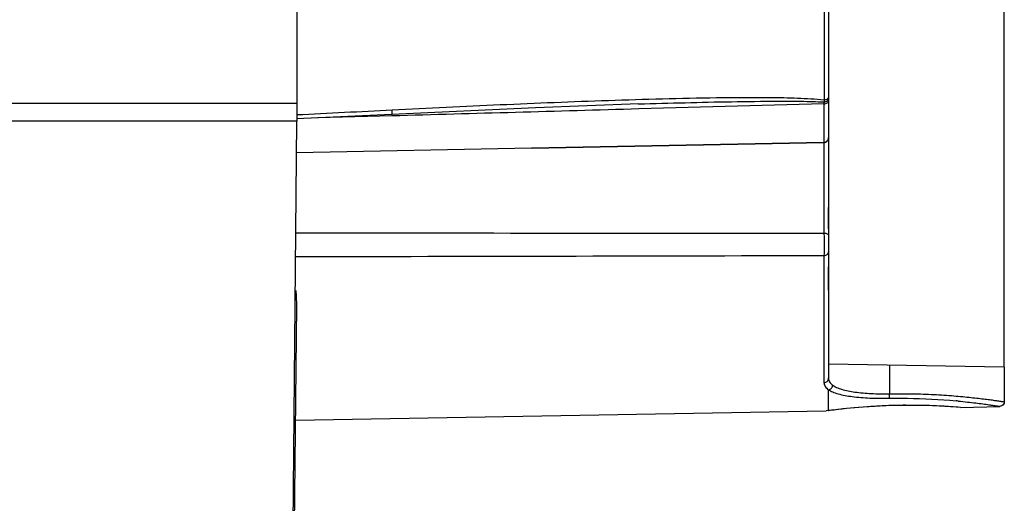
# Model space of a CAD drawing. Units: millimetres. Extents: x -1383 to 379, y -480 to 720.
# Drawn here: x -700 to -594, y 355 to 408 of the extents above; entities that cross this region are included whole.
import ezdxf

# ---------------------------------------------------------------- set-up
doc = ezdxf.new("R2010")
doc.units = ezdxf.units.MM
doc.header["$LTSCALE"] = 108.9
doc.header["$PDMODE"] = 3
doc.header["$PDSIZE"] = 1
doc.layers.get('0').update_dxf_attribs({"linetype": 'CONTINUOUS'})
doc.layers.get('Defpoints').update_dxf_attribs({"linetype": 'CONTINUOUS'})
doc.layers.add('03___PRT_ALL_CURVES', color=7, linetype='CONTINUOUS')
doc.dimstyles.new('DIMSTYLE_1', dxfattribs={"dimtxt": 15, "dimasz": 6.666667, "dimexe": 1.5, "dimexo": 0, "dimgap": 0.875, "dimtad": 1, "dimtoh": 1, "dimdec": 0, "dimzin": 1, "dimdsep": 46, "dimtxsty": 'Standard', "dimcen": 0, "dimazin": 0, "dimtp": 0.01, "dimtm": 0.01, "dimtfac": 1, "dimtdec": 0, "dimtofl": 0, "dimtmove": 0, "dimatfit": 3, "dimfxl": 1, "dimtolj": 1, "dimarcsym": 0})

# ---------------------------------------------------------------- blocks, each defined once
blk = doc.blocks.new('*D21')
at = {"color": 0, "linetype": 'Continuous', "lineweight": -2, "transparency": 16777216}
for p, q in [((-789.37, 424.92), (-789.37, 567.51)), ((-593.77, 369.98), (-593.77, 567.51)), ((-600.43, 566.01), (-782.7, 566.01))]:
    blk.add_line(p, q, dxfattribs=at)
at = {"color": 0, "transparency": 16777216}
for points in [[(-782.7, 567.12), (-782.7, 564.89), (-789.37, 566.01)], [(-600.43, 564.89), (-600.43, 567.12), (-593.77, 566.01)]]:
    blk.add_solid(points, dxfattribs=at)
at = {"layer": 'Defpoints', "color": 0, "transparency": 16777216}
for p in [(-789.37, 566.01), (-789.37, 424.92), (-593.77, 369.98)]:
    blk.add_point(p, dxfattribs=at)
at = {"color": 0, "transparency": 16777216, "insert": (-692.3, 581.88), "char_height": 15, "attachment_point": 2}
blk.add_mtext('\\A1;196mm', dxfattribs=at)

msp = doc.modelspace()

# ---------------------------------------------------------------- linework, layer by layer
at = {"linetype": 'Continuous'}
for p, q in [((-612.77, 502.05), (-612.77, 368.79)), ((-613.23, 431.83), (-613.23, 398.92)), ((-670.27, 416), (-670.27, 396.59)), ((-670.27, 398.52), (-708.27, 398.52)), ((-633.37, 398.46), (-633.29, 398.46)), ((-613.26, 398.48), (-633.28, 397.92)), ((-613.26, 398.48), (-633.28, 397.92)), ((-613.26, 398.68), (-613.26, 398.48)), ((-613.26, 398.48), (-613.26, 384.5)), ((-659.97, 397.33), (-670.28, 396.84)), ((-659.96, 397.17), (-667.98, 396.95)), ((-659.96, 397.17), (-667.98, 396.95)), ((-670.27, 396.59), (-708.27, 396.59)), ((-671.72, 227.68), (-670.27, 396.59)), ((-644.88, 393.72), (-613.26, 394.33)), ((-644.87, 393.68), (-613.26, 394.29)), ((-670.3, 393.23), (-644.88, 393.72)), ((-644.87, 393.68), (-670.3, 393.19)), ((-613.26, 382.08), (-613.26, 368.32)), ((-671.52, 251.78), (-670.27, 376.68)), ((-593.77, 369.98), (-612.77, 370.31)), ((-606.17, 370.2), (-606.17, 367.12)), ((-593.77, 369.98), (-593.77, 366.25)), ((-612.77, 365.29), (-612.77, 367.55)), ((-670.39, 364.26), (-613.01, 365.26)), ((-612.77, 365.29), (-613.01, 365.26)), ((-612.73, 365.3), (-612.77, 365.29)), ((-612.77, 365.29), (-612.72, 365.29)), ((-598.5, 365.64), (-598.98, 365.68)), ((-598.5, 365.64), (-594.25, 365.75))]:
    msp.add_line(p, q, dxfattribs=at)
for points in [[(-633.29, 398.46), (-644.45, 398.05), (-659.97, 397.33)], [(-593.77, 366.25), (-593.79, 366.09), (-593.89, 365.92), (-594.03, 365.81), (-594.19, 365.76), (-594.25, 365.75)], [(-605.75, 365.84), (-606.94, 365.8), (-608.54, 365.71), (-610.01, 365.59), (-611.24, 365.47), (-612.17, 365.36), (-612.71, 365.3)], [(-598.75, 365.66), (-599.33, 365.7), (-600.26, 365.76), (-601.49, 365.81), (-602.94, 365.85), (-604.54, 365.86), (-605.75, 365.84)]]:
    msp.add_lwpolyline(points, dxfattribs=at)
for centre, radius, start, end in [((-894.94, 5018.03), 4626.18, 272.78371, 272.9115), ((-613.24, 394.83), 0.47, 355.2344, 359.9853), ((-689.27, 376.68), 19, 0, 4.8929), ((-605.22, 298.88), 67.76, 84.5188, 84.719), ((-603.62, 294.65), 71.23, 96.9167, 97.3511), ((-603.96, 298.06), 67.8, 92.3789, 92.5401), ((-603.97, 298.3), 67.57, 91.5125, 92.3809), ((-603.99, 298.77), 67.09, 90.8483, 91.5057), ((-603.98, 298.1), 67.77, 90.3841, 90.8505), ((-603.99, 299.06), 66.8, 89.2502, 90.3817), ((-603.99, 298.38), 67.48, 89.0043, 89.2517), ((-603.99, 298.72), 67.15, 87.9107, 89.0025), ((-604.01, 298.11), 67.76, 87.7919, 87.9119), ((-604.01, 298.26), 67.6, 85.7346, 87.7897)]:
    msp.add_arc(centre, radius, start, end, dxfattribs=at)
for points, knots in [([(-659.96, 397.82), (-656.06, 398.02), (-650.22, 398.31), (-642.42, 398.64), (-636.57, 398.86), (-630.73, 399.04), (-625.86, 399.15), (-621.96, 399.18), (-619.05, 399.18), (-616.62, 399.13), (-614.68, 399.04), (-613.71, 398.97), (-613.23, 398.92)], [0, 0, 0, 0, 0.250361, 0.375502, 0.500606, 0.625661, 0.750645, 0.813097, 0.875506, 0.937842, 0.968959, 1, 1, 1, 1]), ([(-633.29, 398.46), (-631.62, 398.51), (-628.28, 398.61), (-623.27, 398.72), (-619.09, 398.77), (-615.76, 398.76), (-614.09, 398.73), (-613.26, 398.68)], [0, 0, 0, 0, 0.250156, 0.500257, 0.750265, 0.875199, 1, 1, 1, 1]), ([(-613.23, 398.92), (-613.23, 398.9), (-613.24, 398.82), (-613.25, 398.74), (-613.26, 398.68)], [0, 0, 0, 0, 0.27212, 1, 1, 1, 1]), ([(-613.26, 398.68), (-613.21, 398.68), (-613.06, 398.7), (-612.9, 398.78), (-612.83, 398.87)], [0, 0, 0, 0, 0.270632, 1, 1, 1, 1]), ([(-613.26, 398.48), (-613.19, 398.48), (-613.07, 398.5), (-612.91, 398.56), (-612.8, 398.66), (-612.77, 398.75), (-612.77, 398.79)], [0, 0, 0, 0, 0.302659, 0.577668, 0.807638, 1, 1, 1, 1]), ([(-613.23, 398.92), (-613.15, 398.92), (-613.01, 398.95), (-612.87, 399.01), (-612.83, 399.05)], [0, 0, 0, 0, 0.553472, 1, 1, 1, 1]), ([(-612.83, 398.87), (-612.82, 398.89), (-612.79, 398.94), (-612.77, 399.01), (-612.77, 399.05)], [0, 0, 0, 0, 0.262558, 1, 1, 1, 1]), ([(-612.81, 399.08), (-612.8, 399.08), (-612.78, 399.11), (-612.77, 399.15), (-612.77, 399.17)], [0, 0, 0, 0, 0.27276, 1, 1, 1, 1]), ([(-659.97, 397.33), (-659.96, 397.33), (-659.96, 397.34), (-659.96, 397.37), (-659.96, 397.41), (-659.95, 397.47), (-659.95, 397.54), (-659.96, 397.66), (-659.96, 397.76), (-659.96, 397.82)], [0, 0, 0, 0, 0.019383, 0.07088, 0.154994, 0.270371, 0.415324, 0.587743, 1, 1, 1, 1]), ([(-613.26, 394.33), (-613.14, 394.34), (-612.89, 394.43), (-612.78, 394.67), (-612.77, 394.79)], [0, 0, 0, 0, 0.50259, 1, 1, 1, 1]), ([(-613.26, 394.29), (-613.13, 394.29), (-612.87, 394.4), (-612.77, 394.66), (-612.77, 394.79)], [0, 0, 0, 0, 0.500002, 1, 1, 1, 1]), ([(-613.26, 384.5), (-613.19, 384.5), (-613.07, 384.49), (-612.9, 384.44), (-612.77, 384.35), (-612.77, 384.27)], [0, 0, 0, 0, 0.331469, 0.623947, 1, 1, 1, 1]), ([(-613.26, 384.5), (-613.26, 384.29), (-613.25, 383.48), (-613.25, 382.68), (-613.26, 382.08)], [0, 0, 0, 0, 0.260294, 1, 1, 1, 1]), ([(-613.26, 382.08), (-613.19, 382.08), (-613.07, 382.1), (-612.91, 382.18), (-612.8, 382.3), (-612.77, 382.41), (-612.77, 382.46)], [0, 0, 0, 0, 0.280958, 0.545087, 0.78283, 1, 1, 1, 1]), ([(-613.26, 368.32), (-613.13, 368.32), (-612.88, 368.42), (-612.77, 368.67), (-612.77, 368.79)], [0, 0, 0, 0, 0.507988, 1, 1, 1, 1]), ([(-612.77, 368.79), (-612.77, 368.66), (-612.67, 368.35), (-612.44, 368.14), (-612.31, 368.04)], [0, 0, 0, 0, 0.456322, 1, 1, 1, 1]), ([(-613.26, 368.32), (-613.26, 368.18), (-613.15, 367.86), (-612.91, 367.65), (-612.77, 367.55)], [0, 0, 0, 0, 0.449688, 1, 1, 1, 1]), ([(-612.77, 367.56), (-612.65, 367.57), (-612.42, 367.69), (-612.32, 367.92), (-612.31, 368.04)], [0, 0, 0, 0, 0.49479, 1, 1, 1, 1]), ([(-612.77, 367.56), (-612.63, 367.46), (-612.29, 367.29), (-611.45, 367.01), (-610.1, 366.77), (-608.24, 366.63), (-606.89, 366.62), (-606.18, 366.63)], [0, 0, 0, 0, 0.075031, 0.166612, 0.397883, 0.682908, 1, 1, 1, 1]), ([(-612.31, 368.04), (-612.18, 367.95), (-611.87, 367.78), (-611.08, 367.5), (-609.82, 367.26), (-608.08, 367.12), (-606.83, 367.11), (-606.17, 367.12)], [0, 0, 0, 0, 0.075943, 0.168006, 0.399588, 0.684047, 1, 1, 1, 1]), ([(-606.18, 366.63), (-606.18, 366.65), (-606.17, 366.71), (-606.16, 366.87), (-606.16, 367.02), (-606.17, 367.12)], [0, 0, 0, 0, 0.124636, 0.351838, 1, 1, 1, 1]), ([(-606.18, 366.63), (-605.53, 366.64), (-603.13, 366.64), (-600.73, 366.52), (-598.98, 366.35)], [0, 0, 0, 0, 0.26958, 1, 1, 1, 1]), ([(-606.17, 367.12), (-605.35, 367.13), (-603.74, 367.13), (-601.43, 367.05), (-599.61, 366.93), (-598.28, 366.81), (-597.38, 366.72), (-596.58, 366.63), (-595.86, 366.55), (-595.25, 366.47), (-594.74, 366.39), (-594.38, 366.34), (-594.14, 366.31), (-594.01, 366.29), (-593.91, 366.27), (-593.83, 366.26), (-593.8, 366.26), (-593.76, 366.25), (-593.77, 366.25)], [0, 0, 0, 0, 0.197553, 0.385943, 0.558447, 0.636858, 0.709087, 0.774512, 0.832529, 0.882618, 0.924294, 0.957155, 0.970178, 0.980875, 0.989221, 0.9952, 0.998798, 1, 1, 1, 1]), ([(-598.75, 366.33), (-598.41, 366.3), (-597.78, 366.23), (-596.89, 366.13), (-596.12, 366.03), (-595.48, 365.94), (-595.02, 365.87), (-594.73, 365.83), (-594.56, 365.8), (-594.44, 365.78), (-594.33, 365.76), (-594.3, 365.76), (-594.25, 365.75), (-594.25, 365.75)], [0, 0, 0, 0, 0.222384, 0.420858, 0.593077, 0.737042, 0.850937, 0.896174, 0.933391, 0.962449, 0.983274, 0.99581, 1, 1, 1, 1]), ([(-606.97, 365.8), (-607.51, 365.77), (-609.25, 365.68), (-610.99, 365.51), (-612.2, 365.36)], [0, 0, 0, 0, 0.307703, 1, 1, 1, 1])]:
    msp.add_open_spline(points, degree=3, knots=knots, dxfattribs=at)
for points in [[(-612.83, 399.05), (-612.82, 399.06), (-612.81, 399.07), (-612.81, 399.08)], [(-633.28, 397.92), (-642.17, 397.67), (-651.07, 397.42), (-659.96, 397.17)], [(-670.37, 384.53), (-651.33, 384.5), (-632.3, 384.5), (-613.26, 384.5)], [(-670.39, 381.96), (-651.35, 381.99), (-632.3, 382.03), (-613.26, 382.08)]]:
    msp.add_open_spline(points, degree=3, dxfattribs=at)
at = {"layer": '03___PRT_ALL_CURVES', "linetype": 'Continuous'}
for p, q in [((-612.77, 399.69), (-612.77, 387.25)), ((-612.77, 384.95), (-612.77, 387.25)), ((-612.77, 378.31), (-612.77, 380.83))]:
    msp.add_line(p, q, dxfattribs=at)

# ---------------------------------------------------------------- dimensions: what is measured, and where the dimension line sits
at = {"color": 3, "linetype": 'Continuous'}
dim = msp.add_linear_dim(base=(-789.37, 566.01), p1=(-593.77, 369.98), p2=(-789.37, 424.92), angle=180, dimstyle='DIMSTYLE_1', override={"dimpost": 'mm'}, dxfattribs=at)
dim.commit()
dim.dimension.update_dxf_attribs({"geometry": '*D21', "text_midpoint": (-692.3, 566.01), "dimtype": 160})

doc.saveas('drawing.dxf')
